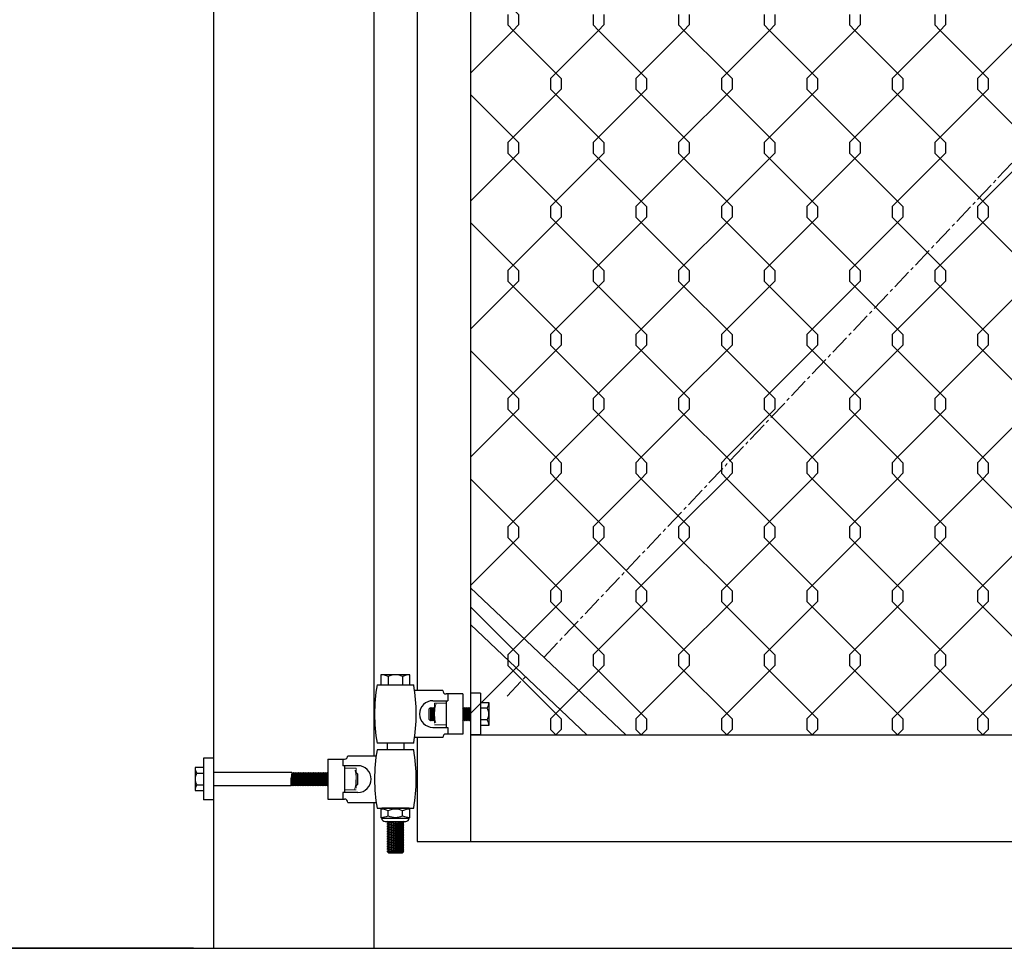
# Model space of a CAD drawing. Extents: x 37268 to 37833, y -27306 to -26940.
# Drawn here: x 37319 to 37356, y -27173 to -27138 of the extents above; entities that cross this region are included whole.
import ezdxf

# ---------------------------------------------------------------- set-up
doc = ezdxf.new("R2010")
doc.units = 0
doc.header["$MEASUREMENT"] = 0
doc.linetypes.add('CENTER2', pattern=[1.125, 0.75, -0.125, 0.125, -0.125])
doc.layers.add('00 WR CENTER', color=1, linetype='CENTER2', lineweight=20)
doc.layers.add('00 WR EQUIP', color=1, linetype='Continuous', lineweight=25)
for name, color, linetype in [('00 WR EXISTING 2', 8, 'Continuous'), ('00 WR OBJ 1', 7, 'Continuous'), ('00 WR OBJ 2', 4, 'Continuous'), ('00 WR TEXT', 3, 'Continuous')]:
    doc.layers.add(name, color=color, linetype=linetype)
doc.styles.add('00 WR TEXT', font='arial.ttf', dxfattribs={"width": 0.9})
doc.dimstyles.new('00 WR STANDARD 012', dxfattribs={"dimscale": 12, "dimtxt": 0.125, "dimasz": 0.125, "dimexe": 0.125, "dimexo": 0.0625, "dimgap": 0.05, "dimtad": 1, "dimdec": 4, "dimzin": 3, "dimdsep": 46, "dimlunit": 4, "dimtxsty": '00 WR TEXT', "dimcen": 0, "dimclrd": 256, "dimclre": 256, "dimclrt": 256, "dimadec": 1, "dimazin": 0, "dimtfac": 1, "dimtdec": 4, "dimtofl": 0, "dimtmove": 0, "dimatfit": 3, "dimfxl": 1, "dimtolj": 1, "dimtzin": 0, "dimlwd": -1, "dimlwe": -1, "dimarcsym": 0})

# ---------------------------------------------------------------- blocks, each defined once
blk = doc.blocks.new('*D39')
at = {"layer": '00 WR TEXT', "linetype": 'Continuous', "transparency": 16777216}
for p, q in [((37333.504, -27088.614), (37290.015, -27088.614)), ((37291.515, -27090.114), (37291.515, -27133.264)), ((37291.515, -27171.114), (37291.515, -27135.964)), ((37325.879, -27172.614), (37290.015, -27172.614))]:
    blk.add_line(p, q, dxfattribs=at)
at = {"layer": '00 WR TEXT', "transparency": 16777216}
for points in [[(37291.265, -27090.114), (37291.765, -27090.114), (37291.515, -27088.614)], [(37291.265, -27171.114), (37291.765, -27171.114), (37291.515, -27172.614)]]:
    blk.add_solid(points, dxfattribs=at)
at = {"layer": 'Defpoints', "color": 0, "transparency": 16777216}
for p in [(37291.515, -27088.614), (37334.254, -27088.614), (37326.629, -27172.614)]:
    blk.add_point(p, dxfattribs=at)
at = {"layer": '00 WR TEXT', "transparency": 16777216, "insert": (37291.515, -27134.614), "char_height": 1.5, "attachment_point": 5, "style": '00 WR TEXT'}
blk.add_mtext('\\A1;K', dxfattribs=at)

msp = doc.modelspace()

# ---------------------------------------------------------------- linework, layer by layer
at = {"layer": '00 WR CENTER'}
for p, q in [((37339.00426, -27161.70904), (37390.31635, -27107.51809)), ((37337.62915, -27163.1613), (37338.31671, -27162.43517)), ((37334.91029, -27163.42606), (37334.91029, -27164.23856)), ((37334.91029, -27163.42606), (37335.34779, -27163.42606)), ((37334.91029, -27164.23856), (37335.34779, -27164.23856)), ((37331.97279, -27165.86356), (37331.53529, -27165.86356)), ((37331.97279, -27165.86356), (37331.97279, -27166.67606)), ((37331.97279, -27166.67606), (37331.53529, -27166.67606))]:
    msp.add_line(p, q, dxfattribs=at)
for centre, start, end in [((37336.26185, -27163.83231), 162.507675, 197.492325), ((37330.62123, -27166.26981), 342.507675, 17.492325)]:
    msp.add_arc(centre, 1.35156, start, end, dxfattribs=at)
at = {"layer": '00 WR EQUIP'}
for p, q in [((37333.98425, -27162.36356), (37332.89883, -27162.36356)), ((37332.89883, -27162.36356), (37332.89883, -27162.73856)), ((37333.98425, -27162.73856), (37333.98425, -27162.36356)), ((37332.75404, -27162.73856), (37334.12904, -27162.73856)), ((37333.17018, -27162.42606), (37333.17018, -27162.73856)), ((37333.71289, -27162.42606), (37333.71289, -27162.73856)), ((37335.22279, -27162.95731), (37334.16295, -27162.95731)), ((37335.97279, -27163.08231), (37335.34779, -27163.08231)), ((37335.41029, -27163.08231), (37335.41029, -27163.33231)), ((37335.97279, -27163.08231), (37335.97279, -27164.58231)), ((37336.25404, -27163.05106), (37336.25404, -27164.61356)), ((37336.62904, -27163.05106), (37336.25404, -27163.05106)), ((37336.62904, -27163.05106), (37336.62904, -27164.61356)), ((37334.84779, -27163.33231), (37335.41029, -27163.33231)), ((37335.34779, -27163.33231), (37335.34779, -27164.33231)), ((37336.62904, -27163.3993), (37336.94154, -27163.3993)), ((37336.94154, -27163.3993), (37336.94154, -27164.26532)), ((37334.75404, -27163.58231), (37334.75404, -27164.08231)), ((37334.75404, -27163.58231), (37334.78529, -27164.01981)), ((37334.78529, -27163.64481), (37334.81654, -27164.08231)), ((37334.81654, -27163.58231), (37334.84779, -27164.01981)), ((37334.84779, -27163.64481), (37334.87904, -27164.08231)), ((37334.87904, -27163.58231), (37334.91029, -27164.01981)), ((37335.97279, -27163.64481), (37336.03529, -27164.08231)), ((37335.97279, -27163.80106), (37336.00404, -27164.01981)), ((37336.00404, -27163.58231), (37336.06654, -27164.01981)), ((37336.03529, -27163.64481), (37336.09779, -27164.08231)), ((37336.06654, -27163.58231), (37336.12904, -27164.01981)), ((37336.09779, -27163.64481), (37336.16029, -27164.08231)), ((37336.12904, -27163.58231), (37336.19154, -27164.01981)), ((37336.16029, -27163.64481), (37336.22279, -27164.08231)), ((37336.19154, -27163.58231), (37336.25404, -27164.01981)), ((37336.22279, -27163.64481), (37336.25404, -27163.86356)), ((37336.87904, -27163.61581), (37336.62904, -27163.61581)), ((37336.87904, -27164.04882), (37336.62904, -27164.04882)), ((37334.84779, -27164.33231), (37335.41029, -27164.33231)), ((37335.97279, -27164.58231), (37335.34779, -27164.58231)), ((37335.41029, -27164.33231), (37335.41029, -27164.58231)), ((37336.94154, -27164.26532), (37336.62904, -27164.26532)), ((37334.12904, -27164.92606), (37332.75404, -27164.92606)), ((37333.12904, -27164.92606), (37333.12904, -27165.17606)), ((37333.75404, -27164.92606), (37333.75404, -27165.17606)), ((37335.22279, -27164.70731), (37334.16295, -27164.70731)), ((37336.62904, -27164.61356), (37336.25404, -27164.61356)), ((37334.12904, -27165.17606), (37332.75404, -27165.17606)), ((37326.25404, -27165.48856), (37326.25404, -27167.05106)), ((37326.62904, -27165.48856), (37326.25404, -27165.48856)), ((37326.62904, -27165.48856), (37326.62904, -27167.05106)), ((37330.91029, -27165.51981), (37331.53529, -27165.51981)), ((37330.91029, -27165.51981), (37330.91029, -27167.01981)), ((37331.47279, -27165.51981), (37331.47279, -27165.76981)), ((37331.66029, -27165.39481), (37332.72013, -27165.39481)), ((37326.25404, -27165.8368), (37325.94154, -27165.8368)), ((37325.94154, -27165.8368), (37325.94154, -27166.70282)), ((37326.00404, -27166.05331), (37326.25404, -27166.05331)), ((37329.56654, -27166.01981), (37326.62904, -27166.01981)), ((37329.56654, -27166.01981), (37329.53529, -27166.23856)), ((37329.62904, -27166.01981), (37329.56654, -27166.45731)), ((37329.69154, -27166.01981), (37329.62904, -27166.45731)), ((37329.75404, -27166.01981), (37329.69154, -27166.45731)), ((37329.81654, -27166.01981), (37329.75404, -27166.45731)), ((37329.87904, -27166.01981), (37329.81654, -27166.45731)), ((37329.94154, -27166.01981), (37329.87904, -27166.45731)), ((37330.00404, -27166.01981), (37329.94154, -27166.45731)), ((37330.06654, -27166.01981), (37330.00404, -27166.45731)), ((37330.12904, -27166.01981), (37330.06654, -27166.45731)), ((37330.19154, -27166.01981), (37330.12904, -27166.45731)), ((37330.25404, -27166.01981), (37330.19154, -27166.45731)), ((37330.31654, -27166.01981), (37330.25404, -27166.45731)), ((37330.37904, -27166.01981), (37330.31654, -27166.45731)), ((37330.44154, -27166.01981), (37330.37904, -27166.45731)), ((37330.50404, -27166.01981), (37330.44154, -27166.45731)), ((37330.56654, -27166.01981), (37330.50404, -27166.45731)), ((37330.62904, -27166.01981), (37330.56654, -27166.45731)), ((37330.69154, -27166.01981), (37330.62904, -27166.45731)), ((37330.75404, -27166.01981), (37330.69154, -27166.45731)), ((37330.81654, -27166.01981), (37330.75404, -27166.45731)), ((37330.87904, -27166.01981), (37330.81654, -27166.45731)), ((37332.03529, -27165.76981), (37331.47279, -27165.76981)), ((37331.53529, -27165.76981), (37331.53529, -27166.76981)), ((37329.59779, -27166.08231), (37329.53529, -27166.51981)), ((37329.53529, -27166.51981), (37329.53529, -27166.23856)), ((37329.66029, -27166.08231), (37329.59779, -27166.51981)), ((37329.72279, -27166.08231), (37329.66029, -27166.51981)), ((37329.78529, -27166.08231), (37329.72279, -27166.51981)), ((37329.84779, -27166.08231), (37329.78529, -27166.51981)), ((37329.91029, -27166.08231), (37329.84779, -27166.51981)), ((37329.97279, -27166.08231), (37329.91029, -27166.51981)), ((37330.03529, -27166.08231), (37329.97279, -27166.51981)), ((37330.09779, -27166.08231), (37330.03529, -27166.51981)), ((37330.16029, -27166.08231), (37330.09779, -27166.51981)), ((37330.22279, -27166.08231), (37330.16029, -27166.51981)), ((37330.28529, -27166.08231), (37330.22279, -27166.51981)), ((37330.34779, -27166.08231), (37330.28529, -27166.51981)), ((37330.41029, -27166.08231), (37330.34779, -27166.51981)), ((37330.47279, -27166.08231), (37330.41029, -27166.51981)), ((37330.53529, -27166.08231), (37330.47279, -27166.51981)), ((37330.59779, -27166.08231), (37330.53529, -27166.51981)), ((37330.66029, -27166.08231), (37330.59779, -27166.51981)), ((37330.72279, -27166.08231), (37330.66029, -27166.51981)), ((37330.78529, -27166.08231), (37330.72279, -27166.51981)), ((37330.84779, -27166.08231), (37330.78529, -27166.51981)), ((37330.91029, -27166.08231), (37330.84779, -27166.51981)), ((37330.91029, -27166.23856), (37330.87904, -27166.45731)), ((37325.94154, -27166.70282), (37326.25404, -27166.70282)), ((37326.00404, -27166.48632), (37326.25404, -27166.48632)), ((37329.53529, -27166.51981), (37326.62904, -27166.51981)), ((37331.47279, -27166.76981), (37331.47279, -27167.01981)), ((37332.03529, -27166.76981), (37331.47279, -27166.76981)), ((37326.62904, -27167.05106), (37326.25404, -27167.05106)), ((37330.91029, -27167.01981), (37331.53529, -27167.01981)), ((37331.66029, -27167.14481), (37332.72013, -27167.14481)), ((37331.66029, -27167.14481), (37331.66029, -27167.14481)), ((37332.75404, -27167.36356), (37334.12904, -27167.36356)), ((37332.89883, -27167.39481), (37332.89883, -27167.70731)), ((37333.953, -27167.36356), (37332.93008, -27167.36356)), ((37333.12904, -27167.36356), (37333.72725, -27167.36356)), ((37333.17018, -27167.64481), (37333.17018, -27167.45731)), ((37333.71289, -27167.64481), (37333.71289, -27167.45731)), ((37333.98425, -27167.70731), (37333.98425, -27167.39481)), ((37332.93008, -27167.73856), (37333.953, -27167.73856)), ((37332.93008, -27167.73856), (37332.93008, -27167.73856)), ((37333.05508, -27167.86356), (37333.828, -27167.86356)), ((37333.12904, -27167.92606), (37333.56654, -27167.86356)), ((37333.19154, -27167.89481), (37333.41029, -27167.86356)), ((37333.19154, -27167.95731), (37333.75404, -27167.87695)), ((37333.953, -27167.73856), (37333.953, -27167.73856)), ((37333.12904, -27167.98856), (37333.69154, -27167.9082)), ((37333.12904, -27168.05106), (37333.69154, -27167.9707)), ((37333.12904, -27168.11356), (37333.69154, -27168.0332)), ((37333.12904, -27168.17606), (37333.69154, -27168.0957)), ((37333.12904, -27168.23856), (37333.69154, -27168.1582)), ((37333.12904, -27168.30106), (37333.69154, -27168.2207)), ((37333.19154, -27168.01981), (37333.75404, -27167.93945)), ((37333.19154, -27168.08231), (37333.75404, -27168.00195)), ((37333.19154, -27168.14481), (37333.75404, -27168.06445)), ((37333.19154, -27168.20731), (37333.75404, -27168.12695)), ((37333.19154, -27168.26981), (37333.75404, -27168.18945)), ((37333.19154, -27168.33231), (37333.75404, -27168.25195)), ((37333.12904, -27168.36356), (37333.69154, -27168.2832)), ((37333.12904, -27168.42606), (37333.69154, -27168.3457)), ((37333.12904, -27168.48856), (37333.69154, -27168.4082)), ((37333.12904, -27168.55106), (37333.69154, -27168.4707)), ((37333.12904, -27168.61356), (37333.69154, -27168.5332)), ((37333.12904, -27168.67606), (37333.69154, -27168.5957)), ((37333.19154, -27168.39481), (37333.75404, -27168.31445)), ((37333.19154, -27168.45731), (37333.75404, -27168.37695)), ((37333.19154, -27168.51981), (37333.75404, -27168.43945)), ((37333.19154, -27168.58231), (37333.75404, -27168.50195)), ((37333.19154, -27168.64481), (37333.75404, -27168.56445)), ((37333.19154, -27168.70731), (37333.75404, -27168.62695)), ((37333.12904, -27168.73856), (37333.69154, -27168.6582)), ((37333.12904, -27168.80106), (37333.69154, -27168.7207)), ((37333.12904, -27168.86356), (37333.69154, -27168.7832)), ((37333.12904, -27168.92606), (37333.69154, -27168.8457)), ((37333.12904, -27168.98856), (37333.69154, -27168.9082)), ((37333.12904, -27168.98856), (37333.75404, -27168.98856)), ((37333.19154, -27168.76981), (37333.75404, -27168.68945)), ((37333.19154, -27168.83231), (37333.75404, -27168.75195)), ((37333.19154, -27168.89481), (37333.75404, -27168.81445)), ((37333.19154, -27168.95731), (37333.75404, -27168.87695)), ((37333.41029, -27168.98856), (37333.75404, -27168.93945)), ((37333.56654, -27168.98856), (37333.69154, -27168.9707)), ((37333.69154, -27169.05106), (37333.19154, -27169.05106))]:
    msp.add_line(p, q, dxfattribs=at)
at = {"layer": '00 WR EQUIP', "linetype": 'Continuous'}
for p, q in [((37334.75404, -27163.58231), (37334.69154, -27163.64481)), ((37334.69154, -27163.64481), (37334.69154, -27164.01981)), ((37334.75404, -27163.58231), (37334.78529, -27163.64481)), ((37334.78529, -27163.64481), (37334.81654, -27163.58231)), ((37334.81654, -27163.58231), (37334.84779, -27163.64481)), ((37334.84779, -27163.64481), (37334.87904, -27163.58231)), ((37334.87904, -27163.58231), (37334.91029, -27163.64481)), ((37335.97279, -27163.64481), (37336.00404, -27163.58231)), ((37336.00404, -27163.58231), (37336.03529, -27163.64481)), ((37336.03529, -27163.64481), (37336.06654, -27163.58231)), ((37336.06654, -27163.58231), (37336.09779, -27163.64481)), ((37336.09779, -27163.64481), (37336.12904, -27163.58231)), ((37336.12904, -27163.58231), (37336.16029, -27163.64481)), ((37336.16029, -27163.64481), (37336.19154, -27163.58231)), ((37336.19154, -27163.58231), (37336.22279, -27163.64481)), ((37336.22279, -27163.64481), (37336.25404, -27163.58231)), ((37334.75404, -27164.08231), (37334.69154, -27164.01981)), ((37334.75404, -27164.08231), (37334.78529, -27164.01981)), ((37334.78529, -27164.01981), (37334.81654, -27164.08231)), ((37334.81654, -27164.08231), (37334.84779, -27164.01981)), ((37334.84779, -27164.01981), (37334.87904, -27164.08231)), ((37334.87904, -27164.08231), (37334.91029, -27164.01981)), ((37334.91029, -27164.08231), (37334.91029, -27163.86356)), ((37335.97279, -27164.08231), (37336.00404, -27164.01981)), ((37336.00404, -27164.01981), (37336.03529, -27164.08231)), ((37336.03529, -27164.08231), (37336.06654, -27164.01981)), ((37336.06654, -27164.01981), (37336.09779, -27164.08231)), ((37336.09779, -27164.08231), (37336.12904, -27164.01981)), ((37336.12904, -27164.01981), (37336.16029, -27164.08231)), ((37336.16029, -27164.08231), (37336.19154, -27164.01981)), ((37336.19154, -27164.01981), (37336.22279, -27164.08231)), ((37336.22279, -27164.08231), (37336.25404, -27164.01981)), ((37329.59779, -27166.08231), (37329.56654, -27166.01981)), ((37329.62904, -27166.01981), (37329.59779, -27166.08231)), ((37329.66029, -27166.08231), (37329.62904, -27166.01981)), ((37329.69154, -27166.01981), (37329.66029, -27166.08231)), ((37329.72279, -27166.08231), (37329.69154, -27166.01981)), ((37329.75404, -27166.01981), (37329.72279, -27166.08231)), ((37329.78529, -27166.08231), (37329.75404, -27166.01981)), ((37329.81654, -27166.01981), (37329.78529, -27166.08231)), ((37329.84779, -27166.08231), (37329.81654, -27166.01981)), ((37329.87904, -27166.01981), (37329.84779, -27166.08231)), ((37329.91029, -27166.08231), (37329.87904, -27166.01981)), ((37329.94154, -27166.01981), (37329.91029, -27166.08231)), ((37329.97279, -27166.08231), (37329.94154, -27166.01981)), ((37330.00404, -27166.01981), (37329.97279, -27166.08231)), ((37330.03529, -27166.08231), (37330.00404, -27166.01981)), ((37330.06654, -27166.01981), (37330.03529, -27166.08231)), ((37330.09779, -27166.08231), (37330.06654, -27166.01981)), ((37330.12904, -27166.01981), (37330.09779, -27166.08231)), ((37330.16029, -27166.08231), (37330.12904, -27166.01981)), ((37330.19154, -27166.01981), (37330.16029, -27166.08231)), ((37330.22279, -27166.08231), (37330.19154, -27166.01981)), ((37330.25404, -27166.01981), (37330.22279, -27166.08231)), ((37330.28529, -27166.08231), (37330.25404, -27166.01981)), ((37330.31654, -27166.01981), (37330.28529, -27166.08231)), ((37330.34779, -27166.08231), (37330.31654, -27166.01981)), ((37330.37904, -27166.01981), (37330.34779, -27166.08231)), ((37330.41029, -27166.08231), (37330.37904, -27166.01981)), ((37330.44154, -27166.01981), (37330.41029, -27166.08231)), ((37330.47279, -27166.08231), (37330.44154, -27166.01981)), ((37330.50404, -27166.01981), (37330.47279, -27166.08231)), ((37330.53529, -27166.08231), (37330.50404, -27166.01981)), ((37330.56654, -27166.01981), (37330.53529, -27166.08231)), ((37330.59779, -27166.08231), (37330.56654, -27166.01981)), ((37330.62904, -27166.01981), (37330.59779, -27166.08231)), ((37330.66029, -27166.08231), (37330.62904, -27166.01981)), ((37330.69154, -27166.01981), (37330.66029, -27166.08231)), ((37330.72279, -27166.08231), (37330.69154, -27166.01981)), ((37330.75404, -27166.01981), (37330.72279, -27166.08231)), ((37330.78529, -27166.08231), (37330.75404, -27166.01981)), ((37330.81654, -27166.01981), (37330.78529, -27166.08231)), ((37330.84779, -27166.08231), (37330.81654, -27166.01981)), ((37330.87904, -27166.01981), (37330.84779, -27166.08231)), ((37330.91029, -27166.08231), (37330.87904, -27166.01981)), ((37331.97279, -27166.01981), (37332.03529, -27166.08231)), ((37331.97279, -27166.51981), (37331.97279, -27166.30106)), ((37332.03529, -27166.45731), (37332.03529, -27166.08231)), ((37329.56654, -27166.45731), (37329.53529, -27166.51981)), ((37329.59779, -27166.51981), (37329.56654, -27166.45731)), ((37329.62904, -27166.45731), (37329.59779, -27166.51981)), ((37329.66029, -27166.51981), (37329.62904, -27166.45731)), ((37329.69154, -27166.45731), (37329.66029, -27166.51981)), ((37329.72279, -27166.51981), (37329.69154, -27166.45731)), ((37329.75404, -27166.45731), (37329.72279, -27166.51981)), ((37329.78529, -27166.51981), (37329.75404, -27166.45731)), ((37329.81654, -27166.45731), (37329.78529, -27166.51981)), ((37329.84779, -27166.51981), (37329.81654, -27166.45731)), ((37329.87904, -27166.45731), (37329.84779, -27166.51981)), ((37329.91029, -27166.51981), (37329.87904, -27166.45731)), ((37329.94154, -27166.45731), (37329.91029, -27166.51981)), ((37329.97279, -27166.51981), (37329.94154, -27166.45731)), ((37330.00404, -27166.45731), (37329.97279, -27166.51981)), ((37330.03529, -27166.51981), (37330.00404, -27166.45731)), ((37330.06654, -27166.45731), (37330.03529, -27166.51981)), ((37330.09779, -27166.51981), (37330.06654, -27166.45731)), ((37330.12904, -27166.45731), (37330.09779, -27166.51981)), ((37330.16029, -27166.51981), (37330.12904, -27166.45731)), ((37330.19154, -27166.45731), (37330.16029, -27166.51981)), ((37330.22279, -27166.51981), (37330.19154, -27166.45731)), ((37330.25404, -27166.45731), (37330.22279, -27166.51981)), ((37330.28529, -27166.51981), (37330.25404, -27166.45731)), ((37330.31654, -27166.45731), (37330.28529, -27166.51981)), ((37330.34779, -27166.51981), (37330.31654, -27166.45731)), ((37330.37904, -27166.45731), (37330.34779, -27166.51981)), ((37330.41029, -27166.51981), (37330.37904, -27166.45731)), ((37330.44154, -27166.45731), (37330.41029, -27166.51981)), ((37330.47279, -27166.51981), (37330.44154, -27166.45731)), ((37330.50404, -27166.45731), (37330.47279, -27166.51981)), ((37330.53529, -27166.51981), (37330.50404, -27166.45731)), ((37330.56654, -27166.45731), (37330.53529, -27166.51981)), ((37330.59779, -27166.51981), (37330.56654, -27166.45731)), ((37330.62904, -27166.45731), (37330.59779, -27166.51981)), ((37330.66029, -27166.51981), (37330.62904, -27166.45731)), ((37330.69154, -27166.45731), (37330.66029, -27166.51981)), ((37330.72279, -27166.51981), (37330.69154, -27166.45731)), ((37330.75404, -27166.45731), (37330.72279, -27166.51981)), ((37330.78529, -27166.51981), (37330.75404, -27166.45731)), ((37330.81654, -27166.45731), (37330.78529, -27166.51981)), ((37330.84779, -27166.51981), (37330.81654, -27166.45731)), ((37330.87904, -27166.45731), (37330.84779, -27166.51981)), ((37330.91029, -27166.51981), (37330.87904, -27166.45731)), ((37331.97279, -27166.51981), (37332.03529, -27166.45731)), ((37333.19154, -27167.89481), (37333.12904, -27167.86356)), ((37333.12904, -27167.92606), (37333.19154, -27167.89481)), ((37333.69154, -27167.9082), (37333.75404, -27167.87695)), ((37333.75404, -27167.87695), (37333.72725, -27167.86356)), ((37333.19154, -27167.95731), (37333.12904, -27167.92606)), ((37333.12904, -27167.98856), (37333.19154, -27167.95731)), ((37333.19154, -27168.01981), (37333.12904, -27167.98856)), ((37333.12904, -27168.05106), (37333.19154, -27168.01981)), ((37333.19154, -27168.08231), (37333.12904, -27168.05106)), ((37333.12904, -27168.11356), (37333.19154, -27168.08231)), ((37333.19154, -27168.14481), (37333.12904, -27168.11356)), ((37333.12904, -27168.17606), (37333.19154, -27168.14481)), ((37333.19154, -27168.20731), (37333.12904, -27168.17606)), ((37333.12904, -27168.23856), (37333.19154, -27168.20731)), ((37333.19154, -27168.26981), (37333.12904, -27168.23856)), ((37333.12904, -27168.30106), (37333.19154, -27168.26981)), ((37333.75404, -27167.93945), (37333.69154, -27167.9082)), ((37333.69154, -27167.9707), (37333.75404, -27167.93945)), ((37333.75404, -27168.00195), (37333.69154, -27167.9707)), ((37333.69154, -27168.0332), (37333.75404, -27168.00195)), ((37333.75404, -27168.06445), (37333.69154, -27168.0332)), ((37333.69154, -27168.0957), (37333.75404, -27168.06445)), ((37333.75404, -27168.12695), (37333.69154, -27168.0957)), ((37333.69154, -27168.1582), (37333.75404, -27168.12695)), ((37333.75404, -27168.18945), (37333.69154, -27168.1582)), ((37333.69154, -27168.2207), (37333.75404, -27168.18945)), ((37333.75404, -27168.25195), (37333.69154, -27168.2207)), ((37333.69154, -27168.2832), (37333.75404, -27168.25195)), ((37333.19154, -27168.33231), (37333.12904, -27168.30106)), ((37333.12904, -27168.36356), (37333.19154, -27168.33231)), ((37333.19154, -27168.39481), (37333.12904, -27168.36356)), ((37333.12904, -27168.42606), (37333.19154, -27168.39481)), ((37333.19154, -27168.45731), (37333.12904, -27168.42606)), ((37333.12904, -27168.48856), (37333.19154, -27168.45731)), ((37333.19154, -27168.51981), (37333.12904, -27168.48856)), ((37333.12904, -27168.55106), (37333.19154, -27168.51981)), ((37333.19154, -27168.58231), (37333.12904, -27168.55106)), ((37333.12904, -27168.61356), (37333.19154, -27168.58231)), ((37333.19154, -27168.64481), (37333.12904, -27168.61356)), ((37333.75404, -27168.31445), (37333.69154, -27168.2832)), ((37333.69154, -27168.3457), (37333.75404, -27168.31445)), ((37333.75404, -27168.37695), (37333.69154, -27168.3457)), ((37333.69154, -27168.4082), (37333.75404, -27168.37695)), ((37333.75404, -27168.43945), (37333.69154, -27168.4082)), ((37333.69154, -27168.4707), (37333.75404, -27168.43945)), ((37333.75404, -27168.50195), (37333.69154, -27168.4707)), ((37333.69154, -27168.5332), (37333.75404, -27168.50195)), ((37333.75404, -27168.56445), (37333.69154, -27168.5332)), ((37333.69154, -27168.5957), (37333.75404, -27168.56445)), ((37333.75404, -27168.62695), (37333.69154, -27168.5957)), ((37333.69154, -27168.6582), (37333.75404, -27168.62695)), ((37333.12904, -27168.67606), (37333.19154, -27168.64481)), ((37333.19154, -27168.70731), (37333.12904, -27168.67606)), ((37333.12904, -27168.73856), (37333.19154, -27168.70731)), ((37333.19154, -27168.76981), (37333.12904, -27168.73856)), ((37333.12904, -27168.80106), (37333.19154, -27168.76981)), ((37333.19154, -27168.83231), (37333.12904, -27168.80106)), ((37333.12904, -27168.86356), (37333.19154, -27168.83231)), ((37333.19154, -27168.89481), (37333.12904, -27168.86356)), ((37333.12904, -27168.92606), (37333.19154, -27168.89481)), ((37333.19154, -27168.95731), (37333.12904, -27168.92606)), ((37333.12904, -27168.98856), (37333.19154, -27168.95731)), ((37333.12904, -27168.98856), (37333.19154, -27169.05106)), ((37333.75404, -27168.68945), (37333.69154, -27168.6582)), ((37333.69154, -27168.7207), (37333.75404, -27168.68945)), ((37333.75404, -27168.75195), (37333.69154, -27168.7207)), ((37333.69154, -27168.7832), (37333.75404, -27168.75195)), ((37333.75404, -27168.81445), (37333.69154, -27168.7832)), ((37333.69154, -27168.8457), (37333.75404, -27168.81445)), ((37333.75404, -27168.87695), (37333.69154, -27168.8457)), ((37333.69154, -27168.9082), (37333.75404, -27168.87695)), ((37333.75404, -27168.93945), (37333.69154, -27168.9082)), ((37333.69154, -27168.9707), (37333.75404, -27168.93945)), ((37333.75404, -27168.98856), (37333.69154, -27168.9707)), ((37333.75404, -27168.98856), (37333.69154, -27169.05106))]:
    msp.add_line(p, q, dxfattribs=at)
at = {"layer": '00 WR EQUIP'}
for centre, radius, start, end in [((37332.89883, -27162.98388), 0.62032, 64.059004, 90), ((37333.44154, -27162.98388), 0.62032, 64.059004, 115.940996), ((37333.98425, -27162.98388), 0.62032, 90, 115.940996), ((37339.08737, -27163.83231), 6.42708, 170.201815, 189.798185), ((37327.7957, -27163.83231), 6.42708, 350.201815, 9.798185), ((37335.34779, -27162.95731), 0.125, 180, 270), ((37334.84779, -27163.83231), 0.5, 90, 270), ((37336.53529, -27163.3993), 0.40625, 327.795772, 0), ((37336.53529, -27163.83231), 0.40625, 327.795772, 32.204228), ((37336.53529, -27164.26532), 0.40625, 0, 32.204228), ((37335.34779, -27164.70731), 0.125, 90, 180), ((37339.08737, -27166.26981), 6.42708, 170.201815, 189.798185), ((37327.7957, -27166.26981), 6.42708, 350.201815, 9.798185), ((37331.53529, -27165.39481), 0.125, 270, 0), ((37326.34779, -27165.8368), 0.40625, 180, 212.204228), ((37326.34779, -27166.26981), 0.40625, 147.795772, 212.204228), ((37332.03529, -27166.26981), 0.5, 270, 90), ((37326.34779, -27166.70282), 0.40625, 147.795772, 180), ((37331.53529, -27167.14481), 0.125, 0, 90), ((37332.93008, -27167.39481), 0.03125, 90, 180), ((37332.89883, -27168.01513), 0.62032, 64.059004, 90), ((37333.44154, -27168.01513), 0.62032, 64.059004, 115.940996), ((37333.98425, -27168.01513), 0.62032, 90, 115.940996), ((37333.953, -27167.39481), 0.03125, 360, 90), ((37332.89883, -27167.08699), 0.62032, 270, 295.940996), ((37332.93008, -27167.70731), 0.03125, 180, 270), ((37333.05508, -27167.73856), 0.125, 180, 270), ((37333.44154, -27167.08699), 0.62032, 244.059004, 295.940996), ((37333.98425, -27167.08699), 0.62032, 244.059004, 270), ((37333.828, -27167.73856), 0.125, 270, 0), ((37333.953, -27167.70731), 0.03125, 270, 360)]:
    msp.add_arc(centre, radius, start, end, dxfattribs=at)
at = {"layer": '00 WR EXISTING 2'}
msp.add_line((37308.37904, -27172.61356), (37465.45597, -27172.61356), dxfattribs=at)
for points in [[(37336.25404, -27135.81039), (37337.85437, -27137.41045), (37338.05436, -27137.61118), (37338.05436, -27138.00946), (37337.85437, -27138.21065), (37336.25404, -27139.81071)], [(37337.65439, -27137.61118), (37337.65439, -27138.00946), (37337.85437, -27138.21065), (37339.45471, -27139.81071), (37339.65469, -27140.01144), (37339.65469, -27140.40973), (37339.45471, -27140.61092), (37337.85437, -27142.21097), (37337.65439, -27142.41171), (37337.65439, -27142.80999), (37337.85437, -27143.01118), (37339.45471, -27144.61124), (37339.65469, -27144.81197), (37339.65469, -27145.21026), (37339.45471, -27145.41145), (37337.85437, -27147.0115), (37337.65439, -27147.21224), (37337.65439, -27147.61052), (37337.85437, -27147.81171), (37339.45471, -27149.41177), (37339.65469, -27149.6125), (37339.65469, -27150.01079), (37339.45471, -27150.21197), (37337.85437, -27151.81203), (37337.65439, -27152.01277), (37337.65439, -27152.41105), (37337.85437, -27152.61224), (37339.45471, -27154.2123), (37339.65469, -27154.41303), (37339.65469, -27154.81132), (37339.45471, -27155.0125), (37337.85437, -27156.61256), (37337.65439, -27156.8133), (37337.65439, -27157.21158), (37337.85437, -27157.41277), (37339.45471, -27159.01283), (37339.65469, -27159.21356), (37339.65469, -27159.61184), (37339.45471, -27159.81303), (37337.85437, -27161.41309), (37337.65439, -27161.61382), (37337.65439, -27162.01211), (37337.85437, -27162.2133), (37339.45471, -27163.81336), (37339.65469, -27164.01409), (37339.65469, -27164.41237), (37339.45471, -27164.61356)], [(37341.25503, -27137.61118), (37341.25503, -27138.00946), (37341.05504, -27138.21065), (37339.45471, -27139.81071), (37339.25472, -27140.01144), (37339.25472, -27140.40973), (37339.45471, -27140.61092), (37341.05504, -27142.21097), (37341.25503, -27142.41171), (37341.25503, -27142.80999), (37341.05504, -27143.01118), (37339.45471, -27144.61124), (37339.25472, -27144.81197), (37339.25472, -27145.21026), (37339.45471, -27145.41145), (37341.05504, -27147.0115), (37341.25503, -27147.21224), (37341.25503, -27147.61052), (37341.05504, -27147.81171), (37339.45471, -27149.41177), (37339.25472, -27149.6125), (37339.25472, -27150.01079), (37339.45471, -27150.21197), (37341.05504, -27151.81203), (37341.25503, -27152.01277), (37341.25503, -27152.41105), (37341.05504, -27152.61224), (37339.45471, -27154.2123), (37339.25472, -27154.41303), (37339.25472, -27154.81132), (37339.45471, -27155.0125), (37341.05504, -27156.61256), (37341.25503, -27156.8133), (37341.25503, -27157.21158), (37341.05504, -27157.41277), (37339.45471, -27159.01283), (37339.25472, -27159.21356), (37339.25472, -27159.61184), (37339.45471, -27159.81303), (37341.05504, -27161.41309), (37341.25503, -27161.61382), (37341.25503, -27162.01211), (37341.05504, -27162.2133), (37339.45471, -27163.81336), (37339.25472, -27164.01409), (37339.25472, -27164.41237), (37339.45471, -27164.61356)], [(37340.85506, -27137.61118), (37340.85506, -27138.00946), (37341.05504, -27138.21065), (37342.65538, -27139.81071), (37342.85536, -27140.01144), (37342.85536, -27140.40973), (37342.65538, -27140.61092), (37341.05504, -27142.21097), (37340.85506, -27142.41171), (37340.85506, -27142.80999), (37341.05504, -27143.01118), (37342.65538, -27144.61124), (37342.85536, -27144.81197), (37342.85536, -27145.21026), (37342.65538, -27145.41145), (37341.05504, -27147.0115), (37340.85506, -27147.21224), (37340.85506, -27147.61052), (37341.05504, -27147.81171), (37342.65538, -27149.41177), (37342.85536, -27149.6125), (37342.85536, -27150.01079), (37342.65538, -27150.21197), (37341.05504, -27151.81203), (37340.85506, -27152.01277), (37340.85506, -27152.41105), (37341.05504, -27152.61224), (37342.65538, -27154.2123), (37342.85536, -27154.41303), (37342.85536, -27154.81132), (37342.65538, -27155.0125), (37341.05504, -27156.61256), (37340.85506, -27156.8133), (37340.85506, -27157.21158), (37341.05504, -27157.41277), (37342.65538, -27159.01283), (37342.85536, -27159.21356), (37342.85536, -27159.61184), (37342.65538, -27159.81303), (37341.05504, -27161.41309), (37340.85506, -27161.61382), (37340.85506, -27162.01211), (37341.05504, -27162.2133), (37342.65538, -27163.81336), (37342.85536, -27164.01409), (37342.85536, -27164.41237), (37342.65538, -27164.61356)], [(37344.4557, -27137.61118), (37344.4557, -27138.00946), (37344.25571, -27138.21065), (37342.65538, -27139.81071), (37342.45539, -27140.01144), (37342.45539, -27140.40973), (37342.65538, -27140.61092), (37344.25571, -27142.21097), (37344.4557, -27142.41171), (37344.4557, -27142.80999), (37344.25571, -27143.01118), (37342.65538, -27144.61124), (37342.45539, -27144.81197), (37342.45539, -27145.21026), (37342.65538, -27145.41145), (37344.25571, -27147.0115), (37344.4557, -27147.21224), (37344.4557, -27147.61052), (37344.25571, -27147.81171), (37342.65538, -27149.41177), (37342.45539, -27149.6125), (37342.45539, -27150.01079), (37342.65538, -27150.21197), (37344.25571, -27151.81203), (37344.4557, -27152.01277), (37344.4557, -27152.41105), (37344.25571, -27152.61224), (37342.65538, -27154.2123), (37342.45539, -27154.41303), (37342.45539, -27154.81132), (37342.65538, -27155.0125), (37344.25571, -27156.61256), (37344.4557, -27156.8133), (37344.4557, -27157.21158), (37344.25571, -27157.41277), (37342.65538, -27159.01283), (37342.45539, -27159.21356), (37342.45539, -27159.61184), (37342.65538, -27159.81303), (37344.25571, -27161.41309), (37344.4557, -27161.61382), (37344.4557, -27162.01211), (37344.25571, -27162.2133), (37342.65538, -27163.81336), (37342.45539, -27164.01409), (37342.45539, -27164.41237), (37342.65538, -27164.61356)], [(37344.05573, -27137.61118), (37344.05573, -27138.00946), (37344.25571, -27138.21065), (37345.85605, -27139.81071), (37346.05604, -27140.01144), (37346.05604, -27140.40973), (37345.85605, -27140.61092), (37344.25571, -27142.21097), (37344.05573, -27142.41171), (37344.05573, -27142.80999), (37344.25571, -27143.01118), (37345.85605, -27144.61124), (37346.05604, -27144.81197), (37346.05604, -27145.21026), (37345.85605, -27145.41145), (37344.25571, -27147.0115), (37344.05573, -27147.21224), (37344.05573, -27147.61052), (37344.25571, -27147.81171), (37345.85605, -27149.41177), (37346.05604, -27149.6125), (37346.05604, -27150.01079), (37345.85605, -27150.21197), (37344.25571, -27151.81203), (37344.05573, -27152.01277), (37344.05573, -27152.41105), (37344.25571, -27152.61224), (37345.85605, -27154.2123), (37346.05604, -27154.41303), (37346.05604, -27154.81132), (37345.85605, -27155.0125), (37344.25571, -27156.61256), (37344.05573, -27156.8133), (37344.05573, -27157.21158), (37344.25571, -27157.41277), (37345.85605, -27159.01283), (37346.05604, -27159.21356), (37346.05604, -27159.61184), (37345.85605, -27159.81303), (37344.25571, -27161.41309), (37344.05573, -27161.61382), (37344.05573, -27162.01211), (37344.25571, -27162.2133), (37345.85605, -27163.81336), (37346.05604, -27164.01409), (37346.05604, -27164.41237), (37345.85605, -27164.61356)], [(37347.65637, -27137.61118), (37347.65637, -27138.00946), (37347.45638, -27138.21065), (37345.85605, -27139.81071), (37345.65606, -27140.01144), (37345.65606, -27140.40973), (37345.85605, -27140.61092), (37347.45638, -27142.21097), (37347.65637, -27142.41171), (37347.65637, -27142.80999), (37347.45638, -27143.01118), (37345.85605, -27144.61124), (37345.65606, -27144.81197), (37345.65606, -27145.21026), (37345.85605, -27145.41145), (37347.45638, -27147.0115), (37347.65637, -27147.21224), (37347.65637, -27147.61052), (37347.45638, -27147.81171), (37345.85605, -27149.41177), (37345.65606, -27149.6125), (37345.65606, -27150.01079), (37345.85605, -27150.21197), (37347.45638, -27151.81203), (37347.65637, -27152.01277), (37347.65637, -27152.41105), (37347.45638, -27152.61224), (37345.85605, -27154.2123), (37345.65606, -27154.41303), (37345.65606, -27154.81132), (37345.85605, -27155.0125), (37347.45638, -27156.61256), (37347.65637, -27156.8133), (37347.65637, -27157.21158), (37347.45638, -27157.41277), (37345.85605, -27159.01283), (37345.65606, -27159.21356), (37345.65606, -27159.61184), (37345.85605, -27159.81303), (37347.45638, -27161.41309), (37347.65637, -27161.61382), (37347.65637, -27162.01211), (37347.45638, -27162.2133), (37345.85605, -27163.81336), (37345.65606, -27164.01409), (37345.65606, -27164.41237), (37345.85605, -27164.61356)], [(37347.2564, -27137.61118), (37347.2564, -27138.00946), (37347.45638, -27138.21065), (37349.05672, -27139.81071), (37349.25671, -27140.01144), (37349.25671, -27140.40973), (37349.05672, -27140.61092), (37347.45638, -27142.21097), (37347.2564, -27142.41171), (37347.2564, -27142.80999), (37347.45638, -27143.01118), (37349.05672, -27144.61124), (37349.25671, -27144.81197), (37349.25671, -27145.21026), (37349.05672, -27145.41145), (37347.45638, -27147.0115), (37347.2564, -27147.21224), (37347.2564, -27147.61052), (37347.45638, -27147.81171), (37349.05672, -27149.41177), (37349.25671, -27149.6125), (37349.25671, -27150.01079), (37349.05672, -27150.21197), (37347.45638, -27151.81203), (37347.2564, -27152.01277), (37347.2564, -27152.41105), (37347.45638, -27152.61224), (37349.05672, -27154.2123), (37349.25671, -27154.41303), (37349.25671, -27154.81132), (37349.05672, -27155.0125), (37347.45638, -27156.61256), (37347.2564, -27156.8133), (37347.2564, -27157.21158), (37347.45638, -27157.41277), (37349.05672, -27159.01283), (37349.25671, -27159.21356), (37349.25671, -27159.61184), (37349.05672, -27159.81303), (37347.45638, -27161.41309), (37347.2564, -27161.61382), (37347.2564, -27162.01211), (37347.45638, -27162.2133), (37349.05672, -27163.81336), (37349.25671, -27164.01409), (37349.25671, -27164.41237), (37349.05672, -27164.61356)], [(37350.85704, -27137.61118), (37350.85704, -27138.00946), (37350.65706, -27138.21065), (37349.05672, -27139.81071), (37348.85673, -27140.01144), (37348.85673, -27140.40973), (37349.05672, -27140.61092), (37350.65706, -27142.21097), (37350.85704, -27142.41171), (37350.85704, -27142.80999), (37350.65706, -27143.01118), (37349.05672, -27144.61124), (37348.85673, -27144.81197), (37348.85673, -27145.21026), (37349.05672, -27145.41145), (37350.65706, -27147.0115), (37350.85704, -27147.21224), (37350.85704, -27147.61052), (37350.65706, -27147.81171), (37349.05672, -27149.41177), (37348.85673, -27149.6125), (37348.85673, -27150.01079), (37349.05672, -27150.21197), (37350.65706, -27151.81203), (37350.85704, -27152.01277), (37350.85704, -27152.41105), (37350.65706, -27152.61224), (37349.05672, -27154.2123), (37348.85673, -27154.41303), (37348.85673, -27154.81132), (37349.05672, -27155.0125), (37350.65706, -27156.61256), (37350.85704, -27156.8133), (37350.85704, -27157.21158), (37350.65706, -27157.41277), (37349.05672, -27159.01283), (37348.85673, -27159.21356), (37348.85673, -27159.61184), (37349.05672, -27159.81303), (37350.65706, -27161.41309), (37350.85704, -27161.61382), (37350.85704, -27162.01211), (37350.65706, -27162.2133), (37349.05672, -27163.81336), (37348.85673, -27164.01409), (37348.85673, -27164.41237), (37349.05672, -27164.61356)], [(37350.45707, -27137.61118), (37350.45707, -27138.00946), (37350.65706, -27138.21065), (37352.25739, -27139.81071), (37352.45738, -27140.01144), (37352.45738, -27140.40973), (37352.25739, -27140.61092), (37350.65706, -27142.21097), (37350.45707, -27142.41171), (37350.45707, -27142.80999), (37350.65706, -27143.01118), (37352.25739, -27144.61124), (37352.45738, -27144.81197), (37352.45738, -27145.21026), (37352.25739, -27145.41145), (37350.65706, -27147.0115), (37350.45707, -27147.21224), (37350.45707, -27147.61052), (37350.65706, -27147.81171), (37352.25739, -27149.41177), (37352.45738, -27149.6125), (37352.45738, -27150.01079), (37352.25739, -27150.21197), (37350.65706, -27151.81203), (37350.45707, -27152.01277), (37350.45707, -27152.41105), (37350.65706, -27152.61224), (37352.25739, -27154.2123), (37352.45738, -27154.41303), (37352.45738, -27154.81132), (37352.25739, -27155.0125), (37350.65706, -27156.61256), (37350.45707, -27156.8133), (37350.45707, -27157.21158), (37350.65706, -27157.41277), (37352.25739, -27159.01283), (37352.45738, -27159.21356), (37352.45738, -27159.61184), (37352.25739, -27159.81303), (37350.65706, -27161.41309), (37350.45707, -27161.61382), (37350.45707, -27162.01211), (37350.65706, -27162.2133), (37352.25739, -27163.81336), (37352.45738, -27164.01409), (37352.45738, -27164.41237), (37352.25739, -27164.61356)], [(37354.05771, -27137.61118), (37354.05771, -27138.00946), (37353.85773, -27138.21065), (37352.25739, -27139.81071), (37352.0574, -27140.01144), (37352.0574, -27140.40973), (37352.25739, -27140.61092), (37353.85773, -27142.21097), (37354.05771, -27142.41171), (37354.05771, -27142.80999), (37353.85773, -27143.01118), (37352.25739, -27144.61124), (37352.0574, -27144.81197), (37352.0574, -27145.21026), (37352.25739, -27145.41145), (37353.85773, -27147.0115), (37354.05771, -27147.21224), (37354.05771, -27147.61052), (37353.85773, -27147.81171), (37352.25739, -27149.41177), (37352.0574, -27149.6125), (37352.0574, -27150.01079), (37352.25739, -27150.21197), (37353.85773, -27151.81203), (37354.05771, -27152.01277), (37354.05771, -27152.41105), (37353.85773, -27152.61224), (37352.25739, -27154.2123), (37352.0574, -27154.41303), (37352.0574, -27154.81132), (37352.25739, -27155.0125), (37353.85773, -27156.61256), (37354.05771, -27156.8133), (37354.05771, -27157.21158), (37353.85773, -27157.41277), (37352.25739, -27159.01283), (37352.0574, -27159.21356), (37352.0574, -27159.61184), (37352.25739, -27159.81303), (37353.85773, -27161.41309), (37354.05771, -27161.61382), (37354.05771, -27162.01211), (37353.85773, -27162.2133), (37352.25739, -27163.81336), (37352.0574, -27164.01409), (37352.0574, -27164.41237), (37352.25739, -27164.61356)], [(37353.65774, -27137.61118), (37353.65774, -27138.00946), (37353.85773, -27138.21065), (37355.45806, -27139.81071), (37355.65805, -27140.01144), (37355.65805, -27140.40973), (37355.45806, -27140.61092), (37353.85773, -27142.21097), (37353.65774, -27142.41171), (37353.65774, -27142.80999), (37353.85773, -27143.01118), (37355.45806, -27144.61124), (37355.65805, -27144.81197), (37355.65805, -27145.21026), (37355.45806, -27145.41145), (37353.85773, -27147.0115), (37353.65774, -27147.21224), (37353.65774, -27147.61052), (37353.85773, -27147.81171), (37355.45806, -27149.41177), (37355.65805, -27149.6125), (37355.65805, -27150.01079), (37355.45806, -27150.21197), (37353.85773, -27151.81203), (37353.65774, -27152.01277), (37353.65774, -27152.41105), (37353.85773, -27152.61224), (37355.45806, -27154.2123), (37355.65805, -27154.41303), (37355.65805, -27154.81132), (37355.45806, -27155.0125), (37353.85773, -27156.61256), (37353.65774, -27156.8133), (37353.65774, -27157.21158), (37353.85773, -27157.41277), (37355.45806, -27159.01283), (37355.65805, -27159.21356), (37355.65805, -27159.61184), (37355.45806, -27159.81303), (37353.85773, -27161.41309), (37353.65774, -27161.61382), (37353.65774, -27162.01211), (37353.85773, -27162.2133), (37355.45806, -27163.81336), (37355.65805, -27164.01409), (37355.65805, -27164.41237), (37355.45806, -27164.61356)], [(37357.0584, -27138.21065), (37355.45806, -27139.81071), (37355.25808, -27140.01144), (37355.25808, -27140.40973), (37355.45806, -27140.61092), (37357.0584, -27142.21097)], [(37336.25404, -27140.61092), (37337.85437, -27142.21097), (37338.05436, -27142.41171), (37338.05436, -27142.80999), (37337.85437, -27143.01118), (37336.25404, -27144.61124)], [(37357.0584, -27143.01118), (37355.45806, -27144.61124), (37355.25808, -27144.81197), (37355.25808, -27145.21026), (37355.45806, -27145.41145), (37357.0584, -27147.0115)], [(37336.25404, -27145.41145), (37337.85437, -27147.0115), (37338.05436, -27147.21224), (37338.05436, -27147.61052), (37337.85437, -27147.81171), (37336.25404, -27149.41177)], [(37357.0584, -27147.81171), (37355.45806, -27149.41177), (37355.25808, -27149.6125), (37355.25808, -27150.01079), (37355.45806, -27150.21197), (37357.0584, -27151.81203)], [(37336.25404, -27150.21197), (37337.85437, -27151.81203), (37338.05436, -27152.01277), (37338.05436, -27152.41105), (37337.85437, -27152.61224), (37336.25404, -27154.2123)], [(37357.0584, -27152.61224), (37355.45806, -27154.2123), (37355.25808, -27154.41303), (37355.25808, -27154.81132), (37355.45806, -27155.0125), (37357.0584, -27156.61256)], [(37336.25404, -27155.0125), (37337.85437, -27156.61256), (37338.05436, -27156.8133), (37338.05436, -27157.21158), (37337.85437, -27157.41277), (37336.25404, -27159.01283)], [(37357.0584, -27157.41277), (37355.45806, -27159.01283), (37355.25808, -27159.21356), (37355.25808, -27159.61184), (37355.45806, -27159.81303), (37357.0584, -27161.41309)], [(37336.25404, -27159.81303), (37337.85437, -27161.41309), (37338.05436, -27161.61382), (37338.05436, -27162.01211), (37337.85437, -27162.2133), (37336.25404, -27163.81336)], [(37357.0584, -27162.2133), (37355.45806, -27163.81336), (37355.25808, -27164.01409), (37355.25808, -27164.41237), (37355.45806, -27164.61356)], [(37336.63329, -27164.26532), (37336.62904, -27164.26957)]]:
    msp.add_lwpolyline(points, dxfattribs=at)
at = {"layer": '00 WR OBJ 1', "ltscale": 24}
for p, q in [((37326.62904, -27100.61356), (37326.62904, -27172.61356)), ((37336.25404, -27100.61356), (37336.25404, -27168.61356)), ((37334.25404, -27106.26981), (37334.25404, -27162.95731)), ((37332.62904, -27108.70731), (37332.62904, -27165.39481)), ((37334.25404, -27164.70731), (37334.25404, -27168.61356)), ((37336.25404, -27164.61356), (37463.3821, -27164.61356)), ((37332.62904, -27167.14481), (37332.62904, -27172.61356)), ((37334.25404, -27168.61356), (37463.3821, -27168.61356))]:
    msp.add_line(p, q, dxfattribs=at)
at = {"layer": '00 WR OBJ 2'}
for p, q in [((37336.25404, -27159.10492), (37342.07175, -27164.61356)), ((37336.25404, -27160.48208), (37340.61732, -27164.61356))]:
    msp.add_line(p, q, dxfattribs=at)

# ---------------------------------------------------------------- dimensions: what is measured, and where the dimension line sits
at = {"layer": '00 WR TEXT'}
dim = msp.add_linear_dim(base=(37291.51472, -27088.61356), p1=(37326.62904, -27172.61356), p2=(37334.25404, -27088.61356), angle=90, text='K', dimstyle='00 WR STANDARD 012', dxfattribs=at)
dim.commit()
dim.dimension.update_dxf_attribs({"geometry": '*D39', "text_midpoint": (37291.51472, -27134.61356), "dimtype": 160, "text_rotation": 180})

doc.saveas('drawing.dxf')
